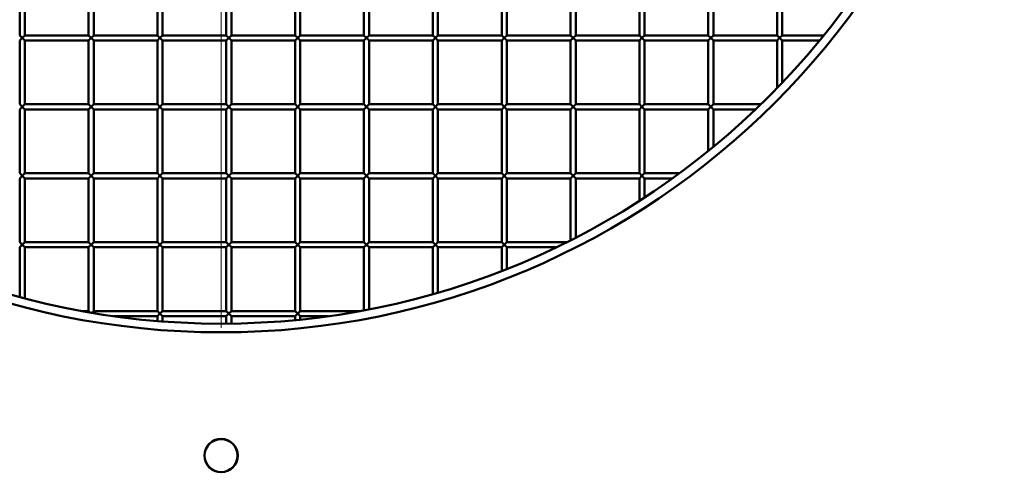
# Paper-space layout 'Лист1' of a CAD drawing. Units: millimetres. Extents: x -9491 to 11346, y -11903 to 6443.
# Drawn here: x -6112 to -5540, y 5245 to 5508 of the extents above; entities that cross this region are included whole.
import ezdxf

# ---------------------------------------------------------------- set-up
doc = ezdxf.new("R2010")
doc.units = ezdxf.units.MM

# ---------------------------------------------------------------- blocks, each defined once
blk = doc.blocks.new('SW_CENTERMARKSYMBOL_6')
at = {"color": 0, "linetype": 'Continuous', "lineweight": 18}
blk.add_line((0, -5), (0, -452.5), dxfattribs=at)

psp = doc.layouts.new('Лист1')

# ---------------------------------------------------------------- linework, layer by layer
at = {"color": 7, "linetype": 'Continuous', "lineweight": 50}
for p, q in [((-6112.07, 5535.51), (-6112.07, 5498.51)), ((-6109.07, 5498.51), (-6109.07, 5535.51)), ((-6072.07, 5535.51), (-6072.07, 5498.51)), ((-6069.07, 5498.51), (-6069.07, 5535.51)), ((-6032.07, 5535.51), (-6032.07, 5498.51)), ((-6029.07, 5498.51), (-6029.07, 5535.51)), ((-5992.07, 5535.51), (-5992.07, 5498.51)), ((-5989.07, 5498.51), (-5989.07, 5535.51)), ((-5952.07, 5535.51), (-5952.07, 5498.51)), ((-5949.07, 5498.51), (-5949.07, 5535.51)), ((-5912.07, 5535.51), (-5912.07, 5498.51)), ((-5909.07, 5498.51), (-5909.07, 5535.51)), ((-5872.07, 5535.51), (-5872.07, 5498.51)), ((-5869.07, 5498.51), (-5869.07, 5535.51)), ((-5832.07, 5535.51), (-5832.07, 5498.51)), ((-5829.07, 5498.51), (-5829.07, 5535.51)), ((-5792.07, 5535.51), (-5792.07, 5498.51)), ((-5789.07, 5498.51), (-5789.07, 5535.51)), ((-5752.07, 5535.51), (-5752.07, 5498.51)), ((-5749.07, 5498.51), (-5749.07, 5535.51)), ((-5712.07, 5535.51), (-5712.07, 5498.51)), ((-5709.07, 5498.51), (-5709.07, 5535.51)), ((-5672.07, 5535.51), (-5672.07, 5498.51)), ((-5669.07, 5498.51), (-5669.07, 5535.51)), ((-6112.07, 5498.51), (-6110.57, 5497.01)), ((-6110.57, 5497.01), (-6112.07, 5495.51)), ((-6110.57, 5497.01), (-6109.07, 5498.51)), ((-6109.07, 5495.51), (-6110.57, 5497.01)), ((-6072.07, 5498.51), (-6109.07, 5498.51)), ((-6072.07, 5498.51), (-6070.57, 5497.01)), ((-6070.57, 5497.01), (-6072.07, 5495.51)), ((-6070.57, 5497.01), (-6069.07, 5498.51)), ((-6069.07, 5495.51), (-6070.57, 5497.01)), ((-6032.07, 5498.51), (-6069.07, 5498.51)), ((-6032.07, 5498.51), (-6030.57, 5497.01)), ((-6030.57, 5497.01), (-6032.07, 5495.51)), ((-6030.57, 5497.01), (-6029.07, 5498.51)), ((-6029.07, 5495.51), (-6030.57, 5497.01)), ((-5992.07, 5498.51), (-6029.07, 5498.51)), ((-5992.07, 5498.51), (-5990.57, 5497.01)), ((-5990.57, 5497.01), (-5992.07, 5495.51)), ((-5990.57, 5497.01), (-5989.07, 5498.51)), ((-5989.07, 5495.51), (-5990.57, 5497.01)), ((-5952.07, 5498.51), (-5989.07, 5498.51)), ((-5952.07, 5498.51), (-5950.57, 5497.01)), ((-5950.57, 5497.01), (-5952.07, 5495.51)), ((-5950.57, 5497.01), (-5949.07, 5498.51)), ((-5949.07, 5495.51), (-5950.57, 5497.01)), ((-5912.07, 5498.51), (-5949.07, 5498.51)), ((-5912.07, 5498.51), (-5910.57, 5497.01)), ((-5910.57, 5497.01), (-5912.07, 5495.51)), ((-5910.57, 5497.01), (-5909.07, 5498.51)), ((-5909.07, 5495.51), (-5910.57, 5497.01)), ((-5872.07, 5498.51), (-5909.07, 5498.51)), ((-5872.07, 5498.51), (-5870.57, 5497.01)), ((-5870.57, 5497.01), (-5872.07, 5495.51)), ((-5870.57, 5497.01), (-5869.07, 5498.51)), ((-5869.07, 5495.51), (-5870.57, 5497.01)), ((-5832.07, 5498.51), (-5869.07, 5498.51)), ((-5832.07, 5498.51), (-5830.57, 5497.01)), ((-5830.57, 5497.01), (-5832.07, 5495.51)), ((-5830.57, 5497.01), (-5829.07, 5498.51)), ((-5829.07, 5495.51), (-5830.57, 5497.01)), ((-5792.07, 5498.51), (-5829.07, 5498.51)), ((-5792.07, 5498.51), (-5790.57, 5497.01)), ((-5790.57, 5497.01), (-5792.07, 5495.51)), ((-5790.57, 5497.01), (-5789.07, 5498.51)), ((-5789.07, 5495.51), (-5790.57, 5497.01)), ((-5752.07, 5498.51), (-5789.07, 5498.51)), ((-5752.07, 5498.51), (-5750.57, 5497.01)), ((-5750.57, 5497.01), (-5752.07, 5495.51)), ((-5750.57, 5497.01), (-5749.07, 5498.51)), ((-5749.07, 5495.51), (-5750.57, 5497.01)), ((-5712.07, 5498.51), (-5749.07, 5498.51)), ((-5712.07, 5498.51), (-5710.57, 5497.01)), ((-5710.57, 5497.01), (-5712.07, 5495.51)), ((-5710.57, 5497.01), (-5709.07, 5498.51)), ((-5709.07, 5495.51), (-5710.57, 5497.01)), ((-5672.07, 5498.51), (-5709.07, 5498.51)), ((-5672.07, 5498.51), (-5670.57, 5497.01)), ((-5670.57, 5497.01), (-5672.07, 5495.51)), ((-5670.57, 5497.01), (-5669.07, 5498.51)), ((-5669.07, 5495.51), (-5670.57, 5497.01)), ((-5644.92, 5498.51), (-5669.07, 5498.51)), ((-6112.07, 5495.51), (-6112.07, 5458.51)), ((-6109.07, 5458.51), (-6109.07, 5495.51)), ((-6109.07, 5495.51), (-6072.07, 5495.51)), ((-6072.07, 5495.51), (-6072.07, 5458.51)), ((-6069.07, 5458.51), (-6069.07, 5495.51)), ((-6069.07, 5495.51), (-6032.07, 5495.51)), ((-6032.07, 5495.51), (-6032.07, 5458.51)), ((-6029.07, 5458.51), (-6029.07, 5495.51)), ((-6029.07, 5495.51), (-5992.07, 5495.51)), ((-5992.07, 5495.51), (-5992.07, 5458.51)), ((-5989.07, 5458.51), (-5989.07, 5495.51)), ((-5989.07, 5495.51), (-5952.07, 5495.51)), ((-5952.07, 5495.51), (-5952.07, 5458.51)), ((-5949.07, 5458.51), (-5949.07, 5495.51)), ((-5949.07, 5495.51), (-5912.07, 5495.51)), ((-5912.07, 5495.51), (-5912.07, 5458.51)), ((-5909.07, 5458.51), (-5909.07, 5495.51)), ((-5909.07, 5495.51), (-5872.07, 5495.51)), ((-5872.07, 5495.51), (-5872.07, 5458.51)), ((-5869.07, 5458.51), (-5869.07, 5495.51)), ((-5869.07, 5495.51), (-5832.07, 5495.51)), ((-5832.07, 5495.51), (-5832.07, 5458.51)), ((-5829.07, 5458.51), (-5829.07, 5495.51)), ((-5829.07, 5495.51), (-5792.07, 5495.51)), ((-5792.07, 5495.51), (-5792.07, 5458.51)), ((-5789.07, 5458.51), (-5789.07, 5495.51)), ((-5789.07, 5495.51), (-5752.07, 5495.51)), ((-5752.07, 5495.51), (-5752.07, 5458.51)), ((-5749.07, 5458.51), (-5749.07, 5495.51)), ((-5749.07, 5495.51), (-5712.07, 5495.51)), ((-5712.07, 5495.51), (-5712.07, 5458.51)), ((-5709.07, 5458.51), (-5709.07, 5495.51)), ((-5709.07, 5495.51), (-5672.07, 5495.51)), ((-5672.07, 5495.51), (-5672.07, 5467.85)), ((-5669.07, 5470.97), (-5669.07, 5495.51)), ((-5669.07, 5495.51), (-5647.36, 5495.51)), ((-6112.07, 5458.51), (-6110.57, 5457.01)), ((-6110.57, 5457.01), (-6112.07, 5455.51)), ((-6110.57, 5457.01), (-6109.07, 5458.51)), ((-6109.07, 5455.51), (-6110.57, 5457.01)), ((-6072.07, 5458.51), (-6109.07, 5458.51)), ((-6072.07, 5458.51), (-6070.57, 5457.01)), ((-6070.57, 5457.01), (-6072.07, 5455.51)), ((-6070.57, 5457.01), (-6069.07, 5458.51)), ((-6069.07, 5455.51), (-6070.57, 5457.01)), ((-6032.07, 5458.51), (-6069.07, 5458.51)), ((-6032.07, 5458.51), (-6030.57, 5457.01)), ((-6030.57, 5457.01), (-6032.07, 5455.51)), ((-6030.57, 5457.01), (-6029.07, 5458.51)), ((-6029.07, 5455.51), (-6030.57, 5457.01)), ((-5992.07, 5458.51), (-6029.07, 5458.51)), ((-5992.07, 5458.51), (-5990.57, 5457.01)), ((-5990.57, 5457.01), (-5992.07, 5455.51)), ((-5990.57, 5457.01), (-5989.07, 5458.51)), ((-5989.07, 5455.51), (-5990.57, 5457.01)), ((-5952.07, 5458.51), (-5989.07, 5458.51)), ((-5952.07, 5458.51), (-5950.57, 5457.01)), ((-5950.57, 5457.01), (-5952.07, 5455.51)), ((-5950.57, 5457.01), (-5949.07, 5458.51)), ((-5949.07, 5455.51), (-5950.57, 5457.01)), ((-5912.07, 5458.51), (-5949.07, 5458.51)), ((-5912.07, 5458.51), (-5910.57, 5457.01)), ((-5910.57, 5457.01), (-5912.07, 5455.51)), ((-5910.57, 5457.01), (-5909.07, 5458.51)), ((-5909.07, 5455.51), (-5910.57, 5457.01)), ((-5872.07, 5458.51), (-5909.07, 5458.51)), ((-5872.07, 5458.51), (-5870.57, 5457.01)), ((-5870.57, 5457.01), (-5872.07, 5455.51)), ((-5870.57, 5457.01), (-5869.07, 5458.51)), ((-5869.07, 5455.51), (-5870.57, 5457.01)), ((-5832.07, 5458.51), (-5869.07, 5458.51)), ((-5832.07, 5458.51), (-5830.57, 5457.01)), ((-5830.57, 5457.01), (-5832.07, 5455.51)), ((-5830.57, 5457.01), (-5829.07, 5458.51)), ((-5829.07, 5455.51), (-5830.57, 5457.01)), ((-5792.07, 5458.51), (-5829.07, 5458.51)), ((-5792.07, 5458.51), (-5790.57, 5457.01)), ((-5790.57, 5457.01), (-5792.07, 5455.51)), ((-5790.57, 5457.01), (-5789.07, 5458.51)), ((-5789.07, 5455.51), (-5790.57, 5457.01)), ((-5752.07, 5458.51), (-5789.07, 5458.51)), ((-5752.07, 5458.51), (-5750.57, 5457.01)), ((-5750.57, 5457.01), (-5752.07, 5455.51)), ((-5750.57, 5457.01), (-5749.07, 5458.51)), ((-5749.07, 5455.51), (-5750.57, 5457.01)), ((-5712.07, 5458.51), (-5749.07, 5458.51)), ((-5712.07, 5458.51), (-5710.57, 5457.01)), ((-5710.57, 5457.01), (-5712.07, 5455.51)), ((-5710.57, 5457.01), (-5709.07, 5458.51)), ((-5709.07, 5455.51), (-5710.57, 5457.01)), ((-5681.39, 5458.51), (-5709.07, 5458.51)), ((-6112.07, 5455.51), (-6112.07, 5418.51)), ((-6109.07, 5418.51), (-6109.07, 5455.51)), ((-6109.07, 5455.51), (-6072.07, 5455.51)), ((-6072.07, 5455.51), (-6072.07, 5418.51)), ((-6069.07, 5418.51), (-6069.07, 5455.51)), ((-6069.07, 5455.51), (-6032.07, 5455.51)), ((-6032.07, 5455.51), (-6032.07, 5418.51)), ((-6029.07, 5418.51), (-6029.07, 5455.51)), ((-6029.07, 5455.51), (-5992.07, 5455.51)), ((-5992.07, 5455.51), (-5992.07, 5418.51)), ((-5989.07, 5418.51), (-5989.07, 5455.51)), ((-5989.07, 5455.51), (-5952.07, 5455.51)), ((-5952.07, 5455.51), (-5952.07, 5418.51)), ((-5949.07, 5418.51), (-5949.07, 5455.51)), ((-5949.07, 5455.51), (-5912.07, 5455.51)), ((-5912.07, 5455.51), (-5912.07, 5418.51)), ((-5909.07, 5418.51), (-5909.07, 5455.51)), ((-5909.07, 5455.51), (-5872.07, 5455.51)), ((-5872.07, 5455.51), (-5872.07, 5418.51)), ((-5869.07, 5418.51), (-5869.07, 5455.51)), ((-5869.07, 5455.51), (-5832.07, 5455.51)), ((-5832.07, 5455.51), (-5832.07, 5418.51)), ((-5829.07, 5418.51), (-5829.07, 5455.51)), ((-5829.07, 5455.51), (-5792.07, 5455.51)), ((-5792.07, 5455.51), (-5792.07, 5418.51)), ((-5789.07, 5418.51), (-5789.07, 5455.51)), ((-5789.07, 5455.51), (-5752.07, 5455.51)), ((-5752.07, 5455.51), (-5752.07, 5418.51)), ((-5749.07, 5418.51), (-5749.07, 5455.51)), ((-5749.07, 5455.51), (-5712.07, 5455.51)), ((-5712.07, 5455.51), (-5712.07, 5431.3)), ((-5709.07, 5433.74), (-5709.07, 5455.51)), ((-5709.07, 5455.51), (-5684.51, 5455.51)), ((-6112.07, 5418.51), (-6110.57, 5417.01)), ((-6110.57, 5417.01), (-6112.07, 5415.51)), ((-6110.57, 5417.01), (-6109.07, 5418.51)), ((-6109.07, 5415.51), (-6110.57, 5417.01)), ((-6072.07, 5418.51), (-6109.07, 5418.51)), ((-6072.07, 5418.51), (-6070.57, 5417.01)), ((-6070.57, 5417.01), (-6072.07, 5415.51)), ((-6070.57, 5417.01), (-6069.07, 5418.51)), ((-6069.07, 5415.51), (-6070.57, 5417.01)), ((-6032.07, 5418.51), (-6069.07, 5418.51)), ((-6032.07, 5418.51), (-6030.57, 5417.01)), ((-6030.57, 5417.01), (-6032.07, 5415.51)), ((-6030.57, 5417.01), (-6029.07, 5418.51)), ((-6029.07, 5415.51), (-6030.57, 5417.01)), ((-5992.07, 5418.51), (-6029.07, 5418.51)), ((-5992.07, 5418.51), (-5990.57, 5417.01)), ((-5990.57, 5417.01), (-5992.07, 5415.51)), ((-5990.57, 5417.01), (-5989.07, 5418.51)), ((-5989.07, 5415.51), (-5990.57, 5417.01)), ((-5952.07, 5418.51), (-5989.07, 5418.51)), ((-5952.07, 5418.51), (-5950.57, 5417.01)), ((-5950.57, 5417.01), (-5952.07, 5415.51)), ((-5950.57, 5417.01), (-5949.07, 5418.51)), ((-5949.07, 5415.51), (-5950.57, 5417.01)), ((-5912.07, 5418.51), (-5949.07, 5418.51)), ((-5912.07, 5418.51), (-5910.57, 5417.01)), ((-5910.57, 5417.01), (-5912.07, 5415.51)), ((-5910.57, 5417.01), (-5909.07, 5418.51)), ((-5909.07, 5415.51), (-5910.57, 5417.01)), ((-5872.07, 5418.51), (-5909.07, 5418.51)), ((-5872.07, 5418.51), (-5870.57, 5417.01)), ((-5870.57, 5417.01), (-5872.07, 5415.51)), ((-5870.57, 5417.01), (-5869.07, 5418.51)), ((-5869.07, 5415.51), (-5870.57, 5417.01)), ((-5832.07, 5418.51), (-5869.07, 5418.51)), ((-5832.07, 5418.51), (-5830.57, 5417.01)), ((-5830.57, 5417.01), (-5832.07, 5415.51)), ((-5830.57, 5417.01), (-5829.07, 5418.51)), ((-5829.07, 5415.51), (-5830.57, 5417.01)), ((-5792.07, 5418.51), (-5829.07, 5418.51)), ((-5792.07, 5418.51), (-5790.57, 5417.01)), ((-5790.57, 5417.01), (-5792.07, 5415.51)), ((-5790.57, 5417.01), (-5789.07, 5418.51)), ((-5789.07, 5415.51), (-5790.57, 5417.01)), ((-5752.07, 5418.51), (-5789.07, 5418.51)), ((-5752.07, 5418.51), (-5750.57, 5417.01)), ((-5750.57, 5417.01), (-5752.07, 5415.51)), ((-5750.57, 5417.01), (-5749.07, 5418.51)), ((-5749.07, 5415.51), (-5750.57, 5417.01)), ((-5728.65, 5418.51), (-5749.07, 5418.51)), ((-6112.07, 5415.51), (-6112.07, 5378.51)), ((-6109.07, 5378.51), (-6109.07, 5415.51)), ((-6109.07, 5415.51), (-6072.07, 5415.51)), ((-6072.07, 5415.51), (-6072.07, 5378.51)), ((-6069.07, 5378.51), (-6069.07, 5415.51)), ((-6069.07, 5415.51), (-6032.07, 5415.51)), ((-6032.07, 5415.51), (-6032.07, 5378.51)), ((-6029.07, 5378.51), (-6029.07, 5415.51)), ((-6029.07, 5415.51), (-5992.07, 5415.51)), ((-5992.07, 5415.51), (-5992.07, 5378.51)), ((-5989.07, 5378.51), (-5989.07, 5415.51)), ((-5989.07, 5415.51), (-5952.07, 5415.51)), ((-5952.07, 5415.51), (-5952.07, 5378.51)), ((-5949.07, 5378.51), (-5949.07, 5415.51)), ((-5949.07, 5415.51), (-5912.07, 5415.51)), ((-5912.07, 5415.51), (-5912.07, 5378.51)), ((-5909.07, 5378.51), (-5909.07, 5415.51)), ((-5909.07, 5415.51), (-5872.07, 5415.51)), ((-5872.07, 5415.51), (-5872.07, 5378.51)), ((-5869.07, 5378.51), (-5869.07, 5415.51)), ((-5869.07, 5415.51), (-5832.07, 5415.51)), ((-5832.07, 5415.51), (-5832.07, 5378.51)), ((-5829.07, 5378.51), (-5829.07, 5415.51)), ((-5829.07, 5415.51), (-5792.07, 5415.51)), ((-5792.07, 5415.51), (-5792.07, 5379.56)), ((-5789.07, 5381.09), (-5789.07, 5415.51)), ((-5789.07, 5415.51), (-5752.07, 5415.51)), ((-5752.07, 5415.51), (-5752.07, 5402.42)), ((-5749.07, 5404.36), (-5749.07, 5415.51)), ((-5749.07, 5415.51), (-5732.78, 5415.51)), ((-6112.07, 5378.51), (-6110.57, 5377.01)), ((-6110.57, 5377.01), (-6112.07, 5375.51)), ((-6110.57, 5377.01), (-6109.07, 5378.51)), ((-6109.07, 5375.51), (-6110.57, 5377.01)), ((-6072.07, 5378.51), (-6109.07, 5378.51)), ((-6072.07, 5378.51), (-6070.57, 5377.01)), ((-6070.57, 5377.01), (-6072.07, 5375.51)), ((-6070.57, 5377.01), (-6069.07, 5378.51)), ((-6069.07, 5375.51), (-6070.57, 5377.01)), ((-6032.07, 5378.51), (-6069.07, 5378.51)), ((-6032.07, 5378.51), (-6030.57, 5377.01)), ((-6030.57, 5377.01), (-6032.07, 5375.51)), ((-6030.57, 5377.01), (-6029.07, 5378.51)), ((-6029.07, 5375.51), (-6030.57, 5377.01)), ((-5992.07, 5378.51), (-6029.07, 5378.51)), ((-5992.07, 5378.51), (-5990.57, 5377.01)), ((-5990.57, 5377.01), (-5992.07, 5375.51)), ((-5990.57, 5377.01), (-5989.07, 5378.51)), ((-5989.07, 5375.51), (-5990.57, 5377.01)), ((-5952.07, 5378.51), (-5989.07, 5378.51)), ((-5952.07, 5378.51), (-5950.57, 5377.01)), ((-5950.57, 5377.01), (-5952.07, 5375.51)), ((-5950.57, 5377.01), (-5949.07, 5378.51)), ((-5949.07, 5375.51), (-5950.57, 5377.01)), ((-5912.07, 5378.51), (-5949.07, 5378.51)), ((-5912.07, 5378.51), (-5910.57, 5377.01)), ((-5910.57, 5377.01), (-5912.07, 5375.51)), ((-5910.57, 5377.01), (-5909.07, 5378.51)), ((-5909.07, 5375.51), (-5910.57, 5377.01)), ((-5872.07, 5378.51), (-5909.07, 5378.51)), ((-5872.07, 5378.51), (-5870.57, 5377.01)), ((-5870.57, 5377.01), (-5872.07, 5375.51)), ((-5870.57, 5377.01), (-5869.07, 5378.51)), ((-5869.07, 5375.51), (-5870.57, 5377.01)), ((-5832.07, 5378.51), (-5869.07, 5378.51)), ((-5832.07, 5378.51), (-5830.57, 5377.01)), ((-5830.57, 5377.01), (-5832.07, 5375.51)), ((-5830.57, 5377.01), (-5829.07, 5378.51)), ((-5829.07, 5375.51), (-5830.57, 5377.01)), ((-5794.15, 5378.51), (-5829.07, 5378.51)), ((-6112.07, 5375.51), (-6112.07, 5346.64)), ((-6109.07, 5345.85), (-6109.07, 5375.51)), ((-6109.07, 5375.51), (-6072.07, 5375.51)), ((-6072.07, 5375.51), (-6072.07, 5338.51)), ((-6069.07, 5338.51), (-6069.07, 5375.51)), ((-6069.07, 5375.51), (-6032.07, 5375.51)), ((-6032.07, 5375.51), (-6032.07, 5338.51)), ((-6029.07, 5338.51), (-6029.07, 5375.51)), ((-6029.07, 5375.51), (-5992.07, 5375.51)), ((-5992.07, 5375.51), (-5992.07, 5338.51)), ((-5989.07, 5338.51), (-5989.07, 5375.51)), ((-5989.07, 5375.51), (-5952.07, 5375.51)), ((-5952.07, 5375.51), (-5952.07, 5338.51)), ((-5949.07, 5338.51), (-5949.07, 5375.51)), ((-5949.07, 5375.51), (-5912.07, 5375.51)), ((-5912.07, 5375.51), (-5912.07, 5338.89)), ((-5909.07, 5339.46), (-5909.07, 5375.51)), ((-5909.07, 5375.51), (-5872.07, 5375.51)), ((-5872.07, 5375.51), (-5872.07, 5348.3)), ((-5869.07, 5349.17), (-5869.07, 5375.51)), ((-5869.07, 5375.51), (-5832.07, 5375.51)), ((-5832.07, 5375.51), (-5832.07, 5361.73)), ((-5829.07, 5362.91), (-5829.07, 5375.51)), ((-5829.07, 5375.51), (-5800.28, 5375.51)), ((-6072.07, 5338.51), (-6076.02, 5338.51)), ((-6072.07, 5338.51), (-6071.22, 5337.66)), ((-6070.11, 5337.47), (-6069.07, 5338.51)), ((-6032.07, 5338.51), (-6069.07, 5338.51)), ((-6032.07, 5338.51), (-6030.57, 5337.01)), ((-6030.57, 5337.01), (-6032.07, 5335.51)), ((-6030.57, 5337.01), (-6029.07, 5338.51)), ((-6029.07, 5335.51), (-6030.57, 5337.01)), ((-5992.07, 5338.51), (-6029.07, 5338.51)), ((-5992.07, 5338.51), (-5990.57, 5337.01)), ((-5990.57, 5337.01), (-5992.07, 5335.51)), ((-5990.57, 5337.01), (-5989.07, 5338.51)), ((-5989.07, 5335.51), (-5990.57, 5337.01)), ((-5952.07, 5338.51), (-5989.07, 5338.51)), ((-5952.07, 5338.51), (-5950.57, 5337.01)), ((-5950.57, 5337.01), (-5952.07, 5335.51)), ((-5950.57, 5337.01), (-5949.07, 5338.51)), ((-5949.07, 5335.51), (-5950.57, 5337.01)), ((-5914.11, 5338.51), (-5949.07, 5338.51)), ((-6057.42, 5335.51), (-6032.07, 5335.51)), ((-6032.07, 5335.51), (-6032.07, 5332.69)), ((-6029.07, 5332.45), (-6029.07, 5335.51)), ((-6029.07, 5335.51), (-5992.07, 5335.51)), ((-5992.07, 5335.51), (-5992.07, 5331.18)), ((-5989.07, 5331.21), (-5989.07, 5335.51)), ((-5989.07, 5335.51), (-5952.07, 5335.51)), ((-5952.07, 5335.51), (-5952.07, 5333.23)), ((-5949.07, 5333.53), (-5949.07, 5335.51)), ((-5949.07, 5335.51), (-5932.71, 5335.51))]:
    psp.add_line(p, q, dxfattribs=at)
for centre, radius in [((-5995.07, 5781.17), 455), ((-5995.07, 5781.17), 450), ((-5995.07, 5254.62), 9.71), ((-5995.07, 5254.62), 9.56)]:
    psp.add_circle(centre, radius, dxfattribs=at)

# ---------------------------------------------------------------- block references
at = {"color": 7, "linetype": 'Continuous', "lineweight": 0}
psp.add_blockref('SW_CENTERMARKSYMBOL_6', (-5995.07, 5781.17), dxfattribs=at)

doc.saveas('drawing.dxf')
